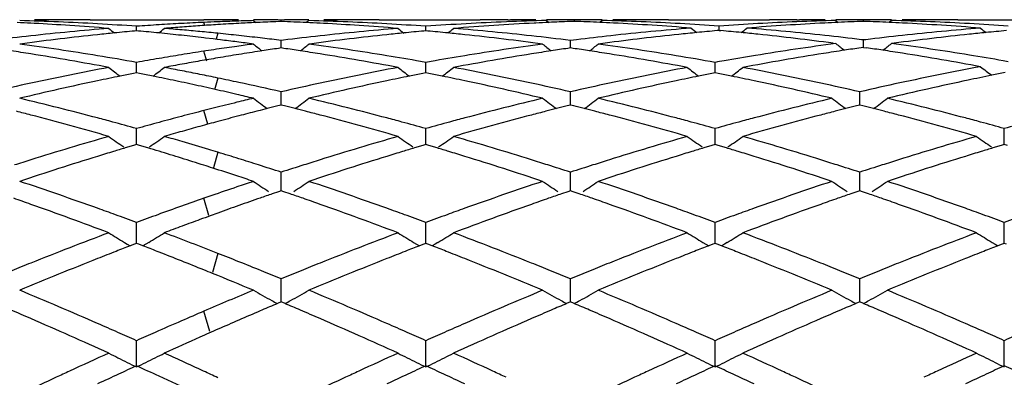
# Model space of a CAD drawing. Units: inches. Extents: x 4.1 to 18, y 2.5 to 12.5.
# Drawn here: x 15.9 to 16.3, y 9.9 to 10 of the extents above; entities that cross this region are included whole.
import ezdxf

# ---------------------------------------------------------------- set-up
doc = ezdxf.new("R2010")
doc.units = ezdxf.units.IN
doc.header["$LTSCALE"] = 1.21
doc.header["$MEASUREMENT"] = 0
doc.layers.get('0').update_dxf_attribs({"linetype": 'CONTINUOUS'})

msp = doc.modelspace()

# ---------------------------------------------------------------- linework, layer by layer
at = {"color": 7, "linetype": 'CONTINUOUS'}
for p, q in [((15.9483859572, 10.0000228684), (15.9476885454, 10.0000148189)), ((15.9589451824, 10.0000818604), (15.9998150689, 10.0000523179)), ((16.0023341053, 10.0000290426), (15.9998150689, 10.0000523179)), ((16.0047969562, 10.0000523179), (16.002334098, 10.0000296349)), ((16.0047963549, 9.999999803), (16.0023341053, 10.0000290426)), ((16.0057357418, 9.9999869572), (16.0047963549, 9.999999803)), ((16.012269491, 10.0000818604), (16.0047969562, 10.0000523179)), ((16.017576418, 9.9997450003), (16.0184407954, 9.9990370392)), ((16.0199588985, 9.9991140344), (16.0184427418, 9.9990442609)), ((16.0275403038, 9.9994269537), (16.0275402907, 9.9999584999)), ((16.0375057475, 9.9997450003), (16.0366195365, 9.9990192713)), ((16.0627412945, 10.0000818604), (16.0989922317, 10.0000818604)), ((16.1088222107, 10.0000307452), (16.1097840539, 10.000020253)), ((16.1189729174, 9.9988858068), (16.1183095216, 9.9988522283)), ((16.1228002513, 9.9997820502), (16.1236553531, 9.999081649)), ((16.1327636534, 9.9994786823), (16.1310408653, 9.9994155921)), ((16.1327636557, 9.9994790787), (16.1327636532, 9.9999804771)), ((16.1427273271, 9.9997820502), (16.1418748558, 9.9990838068)), ((16.1567055676, 10.0000307491), (16.155743388, 10.0000202531)), ((16.1665347386, 10.0000818604), (16.2027871827, 10.0000818604)), ((16.2126161731, 10.0000307497), (16.2135785241, 10.0000202516)), ((16.2265943507, 9.9997820502), (16.2274468437, 9.9990837867)), ((16.2365581811, 9.9994790729), (16.2365581858, 9.9999804795)), ((16.2465214618, 9.9997820502), (16.2456690458, 9.9990838273)), ((16.2604991535, 10.0000307463), (16.2595374274, 10.0000202553)), ((16.2703287786, 10.0000818604), (16.3065804788, 10.0000818604)), ((15.938935539, 9.9987394118), (15.9377229924, 9.9988032017)), ((15.9756432701, 9.996076769), (15.9749507117, 9.9960129566)), ((15.9756432499, 9.9960773196), (15.9756432702, 9.9976978432)), ((15.9763144014, 9.9960149439), (15.9756432701, 9.996076769)), ((16.0427286735, 9.9987394123), (16.0415165261, 9.9988031843)), ((16.0794374756, 9.996076576), (16.0787447621, 9.9960127478)), ((16.0794374538, 9.9960771268), (16.0794374756, 9.9976979923)), ((16.0801298934, 9.9960127813), (16.0794374756, 9.996076576)), ((16.1846610822, 9.9962066953), (16.1839753924, 9.9961445436)), ((16.1846610849, 9.9962072511), (16.1846610824, 9.9977981124)), ((16.1846610822, 9.9962066953), (16.1853451038, 9.9961446947)), ((16.0003835769, 9.9934874389), (15.9998150689, 9.9935540812)), ((16.0030999989, 9.9931643868), (16.0003835769, 9.9934874389)), ((16.0045330734, 9.9929908777), (16.0030999989, 9.9931643868)), ((16.0057357419, 9.9928436244), (16.0045330734, 9.9929908777)), ((16.0275402908, 9.9926108688), (16.0267270575, 9.9927121706)), ((16.0283319916, 9.9927095133), (16.0275402908, 9.9926108688)), ((16.0275403509, 9.9899153542), (16.0275402907, 9.9926108688)), ((16.1335403012, 9.9928838003), (16.1313352729, 9.992610687)), ((16.1313352811, 9.9899155657), (16.131335273, 9.992610687)), ((16.2365581856, 9.9927881983), (16.2357905503, 9.9928827164)), ((16.2365581631, 9.9901223301), (16.2365581858, 9.9927881983)), ((16.2373257872, 9.9928827064), (16.2365581856, 9.9927881983)), ((15.9347726312, 9.9914571998), (15.9337103919, 9.991314097)), ((16.000521894, 9.9888577991), (15.9998150693, 9.9887495792)), ((16.0206413168, 9.9888871303), (16.0199588985, 9.988782797)), ((16.0275402907, 9.9899151786), (16.0266084287, 9.989779161)), ((16.0284921255, 9.989776213), (16.0275402907, 9.9899151786)), ((16.0385679561, 9.991457191), (16.0375057475, 9.9913140971)), ((16.1313352732, 9.9899153902), (16.1303838577, 9.9897765019)), ((16.1322867488, 9.9897764901), (16.1313352732, 9.9899153902)), ((16.1437692378, 9.9916451031), (16.1412988859, 9.9913140971)), ((16.2255633032, 9.9916436619), (16.2265943507, 9.991506262)), ((16.2365581858, 9.9901221411), (16.2356109798, 9.9899852479)), ((16.2365581858, 9.9901221411), (16.23750375, 9.9899854945)), ((16.2475525145, 9.9916436682), (16.2465214615, 9.9915062621)), ((15.9756432339, 9.9816159976), (15.9756432702, 9.9847433804)), ((16.0794374758, 9.9847437545), (16.0775555485, 9.9850769011)), ((16.0794374368, 9.9816157138), (16.0794374756, 9.9847437545)), ((16.0813192317, 9.9850768392), (16.0794374758, 9.9847437545)), ((16.1832327324, 9.9816158605), (16.1832327251, 9.9847435657)), ((16.2884555139, 9.9849968091), (16.2866090024, 9.9853210322)), ((15.9756432267, 9.9809979173), (15.9756432339, 9.9816159976)), ((16.0794374291, 9.9809975007), (16.0794374368, 9.9816157138)), ((16.1832327339, 9.9809977183), (16.1832327324, 9.9816158605)), ((15.9756432701, 9.9809977059), (15.9745339716, 9.9807775493)), ((15.9767376907, 9.9807805294), (15.9756432701, 9.9809977059)), ((15.9837007035, 9.9793709658), (15.9815538855, 9.9798106802)), ((16.0794374756, 9.9809972898), (16.0783279439, 9.9807770845)), ((16.0805466859, 9.9807771696), (16.0794374756, 9.9809972898)), ((16.1832327249, 9.9809974998), (16.1821234963, 9.9807773666)), ((16.1843420166, 9.9807773499), (16.1832327249, 9.9809974998)), ((16.0275403582, 9.9709622391), (16.0275402907, 9.9741667993)), ((16.1313352821, 9.9709623653), (16.131335273, 9.9741664658)), ((16.2351297903, 9.9709623487), (16.2351298192, 9.9741665182)), ((16.0275403913, 9.9694048553), (16.0275403582, 9.9709622391)), ((16.1313352866, 9.969405239), (16.1313352821, 9.9709623653)), ((16.2351297762, 9.9694051746), (16.2351297903, 9.9709623487)), ((16.0199588985, 9.9674932479), (16.0187811131, 9.9671914038)), ((16.0225645402, 9.9681563442), (16.0199588985, 9.9674932479)), ((16.0275402907, 9.9694046446), (16.0263896878, 9.9691180833)), ((16.0287035885, 9.9691148667), (16.0275402907, 9.9694046446)), ((16.1313352732, 9.969405006), (16.1301724168, 9.96911537)), ((16.1324981883, 9.9691153491), (16.1313352732, 9.969405006)), ((16.2351298193, 9.9694049492), (16.2339668045, 9.9691152578)), ((16.2362926162, 9.9691153324), (16.2351298193, 9.9694049492)), ((15.9756432339, 9.9577238936), (15.9756432702, 9.9609763584)), ((16.0794374368, 9.9577237942), (16.0794374756, 9.9609769441)), ((16.1832327324, 9.9577238472), (16.1832327251, 9.9609766485)), ((16.2870271954, 9.9577238309), (16.2870271503, 9.960976739)), ((15.9756432059, 9.955241307), (15.9756432339, 9.9577238936)), ((16.079437407, 9.9552406816), (16.0794374368, 9.9577237942)), ((16.183232738, 9.9552410134), (16.1832327324, 9.9577238472)), ((16.2870272301, 9.9552408967), (16.2870271954, 9.9577238309)), ((15.9745261519, 9.9549089905), (15.9715821862, 9.9540279998)), ((15.9756432701, 9.9552412372), (15.9745261519, 9.9549089905)), ((15.9767519486, 9.954911534), (15.9756432701, 9.9552412372)), ((15.9797150097, 9.954024904), (15.9767519486, 9.954911534)), ((16.0783201265, 9.9549082954), (16.0753755467, 9.9540271172)), ((16.0794374756, 9.955240613), (16.0783201265, 9.9549082954)), ((16.0805545219, 9.9549084175), (16.0794374756, 9.955240613)), ((16.0834991647, 9.954027307), (16.0805545219, 9.9549084175)), ((16.1821156682, 9.9549087146), (16.1791714053, 9.9540276777)), ((16.1832327249, 9.955240928), (16.1821156682, 9.9549087146)), ((16.184349841, 9.9549086907), (16.1832327249, 9.955240928)), ((16.1872940883, 9.9540276409), (16.184349841, 9.9549086907)), ((16.285910199, 9.9549086658), (16.282965796, 9.9540276294)), ((16.2870271502, 9.9552408316), (16.285910199, 9.9549086658)), ((16.2881444491, 9.9549085256), (16.2870271502, 9.9552408316)), ((16.0275403582, 9.9420205321), (16.0275402907, 9.945291801)), ((16.1313352821, 9.9420205301), (16.131335273, 9.9452913277)), ((16.2351297903, 9.9420205331), (16.2351298192, 9.9452914021)), ((16.0275404289, 9.9386349656), (16.0275403582, 9.9420205321)), ((16.1313352917, 9.9386355055), (16.1313352821, 9.9420205301)), ((16.2351297602, 9.9386354131), (16.2351297903, 9.9420205331)), ((16.0026183944, 9.9369135335), (15.9998150694, 9.9359379528)), ((16.0265661494, 9.9383009116), (16.0243562751, 9.9375400005)), ((16.0275402907, 9.9386350125), (16.0265661494, 9.9383009116)), ((16.0285208612, 9.9382986485), (16.0275402907, 9.9386350125)), ((16.0307159692, 9.9375426991), (16.0285208612, 9.9382986485)), ((16.1303550869, 9.9382993148), (16.1281601743, 9.9375435091)), ((16.1313352732, 9.9386355106), (16.1303550869, 9.9382993148)), ((16.1323155136, 9.938299289), (16.1313352732, 9.9386355106)), ((16.13451042, 9.9375434708), (16.1323155136, 9.938299289)), ((16.2341494931, 9.9382991701), (16.2319545993, 9.9375433326)), ((16.2351298193, 9.9386354324), (16.2341494931, 9.9382991701)), ((16.2361099495, 9.9382992609), (16.2351298193, 9.9386354324)), ((16.2383048924, 9.9375434586), (16.2361099495, 9.9382992609)), ((16.0047969562, 9.9306259832), (16.0021070868, 9.9296502068)), ((15.9756432339, 9.923994163), (15.9756432702, 9.9272543526)), ((16.0794374368, 9.9239942516), (16.0794374756, 9.9272551288)), ((16.1832327324, 9.9239942092), (16.1832327251, 9.9272547371)), ((16.2870271954, 9.9239942222), (16.2870271503, 9.9272548569)), ((15.9756431858, 9.9197366006), (15.9756432339, 9.923994163)), ((16.0794373858, 9.9197357886), (16.0794374368, 9.9239942516)), ((16.183232742, 9.9197362258), (16.1832327324, 9.9239942092)), ((16.287027255, 9.9197360664), (16.2870271954, 9.9239942222)), ((15.9712886314, 9.9200913579), (15.9723047376, 9.9194770338)), ((15.9723047376, 9.9194770338), (15.9733585067, 9.9188429693)), ((15.9748779181, 9.9194416873), (15.9733606856, 9.9188554475)), ((15.9756432701, 9.9197367226), (15.9748779181, 9.9194416873)), ((15.976405071, 9.9194430833), (15.9756432701, 9.9197367226)), ((15.9779310651, 9.9188535092), (15.976405071, 9.9194430833)), ((15.9789814654, 9.919477098), (15.9779332046, 9.9188462981)), ((15.9799979758, 9.9200917073), (15.9789814654, 9.919477098)), ((16.0750818996, 9.920090643), (16.0760981956, 9.9194762014)), ((16.0760981956, 9.9194762014), (16.0771522301, 9.9188419761)), ((16.0786719659, 9.9194408154), (16.0771544156, 9.918854451)), ((16.0794374756, 9.9197359128), (16.0786719659, 9.9194408154)), ((16.0802027286, 9.9194409426), (16.0794374756, 9.9197359128)), ((16.081720384, 9.9188545945), (16.0802027286, 9.9194409426)), ((16.0827762754, 9.9194761931), (16.0817225686, 9.9188421213)), ((16.0837931163, 9.920091006), (16.0827762754, 9.9194761931)), ((16.1788775696, 9.9200912566), (16.1798939499, 9.9194767357)), ((16.1798939499, 9.9194767357), (16.1809478388, 9.9188425679)), ((16.1824674457, 9.9194413278), (16.1809500222, 9.9188550423)), ((16.1832327249, 9.9197363215), (16.1824674457, 9.9194413278)), ((16.183998054, 9.919441303), (16.1832327249, 9.9197363215)), ((16.1855154551, 9.9188550148), (16.183998054, 9.919441303)), ((16.1865715996, 9.9194767424), (16.1855176382, 9.9188425393)), ((16.1875878696, 9.9200911888), (16.1865715996, 9.9194767424)), ((16.2826718277, 9.920091299), (16.2836884935, 9.9194765877)), ((16.2836884935, 9.9194765877), (16.284742255, 9.9188424783)), ((16.2862619671, 9.9194412543), (16.2847444352, 9.9188549555)), ((16.2870271502, 9.9197361964), (16.2862619671, 9.9194412543)), ((16.2877926294, 9.9194411076), (16.2870271502, 9.9197361964)), ((15.9837007035, 9.9166078977), (15.9830196951, 9.9168743069)), ((16.0275403582, 9.9038078164), (16.0275402907, 9.907027758)), ((16.1313352821, 9.9038076861), (16.131335273, 9.9070271621)), ((16.2351297903, 9.9038077086), (16.2351298192, 9.9070272558)), ((16.0275404667, 9.8987162422), (16.0275403582, 9.9038078164)), ((16.1313352967, 9.8987169248), (16.1313352821, 9.9038076861)), ((16.2351297442, 9.8987168057), (16.2351297903, 9.9038077086)), ((16.0275402907, 9.8987165298), (16.026163389, 9.8981317055)), ((16.0289142075, 9.8981328786), (16.0275402907, 9.8987165298)), ((16.1313352732, 9.8987171468), (16.1299616392, 9.8981336776)), ((16.1327089395, 9.8981336514), (16.1313352732, 9.8987171468)), ((16.2351298193, 9.8987170499), (16.2337561174, 9.8981335202)), ((16.2365034225, 9.8981336029), (16.2351298193, 9.8987170499)), ((16.0206264894, 9.8957662994), (16.0199588985, 9.8954796276)), ((15.9756431599, 9.8753535745), (15.9756432702, 9.8847941398)), ((16.0794373586, 9.8753525314), (16.0794374756, 9.8847950784)), ((16.183232747, 9.8753530682), (16.1832327251, 9.8847946047)), ((16.2870272868, 9.8753529012), (16.2870271503, 9.8847947497))]:
    msp.add_line(p, q, dxfattribs=at)
at = {"color": 9, "linetype": 'CONTINUOUS'}
for p, q in [((16.0001432032, 9.9980067727), (15.9998152452, 9.999104222)), ((16.0047967802, 9.9951856275), (16.0041757597, 9.993030816)), ((16.0008076042, 9.9852206122), (15.9998152452, 9.9887496061)), ((16.0047967802, 9.9791295961), (16.0036190725, 9.9748729097)), ((16.0011698364, 9.962510269), (15.9998152452, 9.9674378762)), ((16.0047967802, 9.9524635654), (16.0032511936, 9.9468553142)), ((16.0015481112, 9.9297205059), (15.9998152452, 9.9359380142)), ((16.0047967802, 9.9161497144), (16.0028558877, 9.9093336761)), ((16.0019662263, 9.8880543283), (15.9998152452, 9.8953866163))]:
    msp.add_line(p, q, dxfattribs=at)
at = {"color": 7, "linetype": 'CONTINUOUS'}
for centre, radius, start, end in [((15.8883161154, 9.0481197933), 0.9519663768, 87.0250231686, 87.3203372069), ((15.9083238103, 9.0495674363), 0.9505166393, 86.7829092614, 88.4695512866), ((15.9390153481, 9.0549939672), 0.9450878932, 89.4318976883, 89.9999789187), ((15.9589547809, 9.0542044782), 0.9458774384, 90.6824594597, 91.2076103023), ((15.9589456396, 9.0549498909), 0.9451319695, 90.0000277213, 90.640162268), ((16.0430541649, 9.0478282417), 0.9522581556, 92.6025188507, 93.0878994012), ((16.0429698274, 9.0496591624), 0.9504252938, 92.3044151562, 92.6024516859), ((16.0429080729, 9.0512035236), 0.9488796986, 91.8874088443, 92.3044388509), ((16.0428618563, 9.0525929047), 0.947489549, 91.5292209905, 91.8873827473), ((16.0629711878, 9.0479994963), 0.9520866172, 92.6806626586, 93.0461050363), ((16.0122667427, 9.0545630297), 0.9455188398, 89.0744257312, 89.6781691978), ((16.0628732174, 9.0501355847), 0.9499482811, 92.1315840948, 92.5892424928), ((16.0428112957, 9.05486903), 0.9452128383, 90.3217494374, 90.9257197546), ((15.9922019337, 9.0501672744), 0.9499168154, 87.3200208124, 87.8680175037), ((15.9921116079, 9.0482091201), 0.9518770513, 87.024861811, 87.3201009384), ((16.0121195255, 9.0495387046), 0.9505453512, 86.7830611797, 88.4696192097), ((16.0428085074, 9.0550876127), 0.9449942478, 89.4555985128, 89.9999801465), ((16.0627506208, 9.0541613159), 0.9459205977, 90.6536234243, 91.2077210022), ((16.0627417812, 9.0548923179), 0.9451895424, 90.0000295108, 90.6535931163), ((16.1467096179, 9.05065233), 0.9494308209, 91.4430231103, 93.1890697868), ((16.0989919543, 9.0547990684), 0.9452827919, 89.4041546489, 89.9999831789), ((16.1189211114, 9.0550969557), 0.9449849047, 90.0000133048, 90.5540028134), ((16.1667305535, 9.0488041827), 0.9512811805, 92.595198772, 92.8776578086), ((16.118918725, 9.0547474777), 0.945334388, 89.1608426414, 89.7646267229), ((16.1666615903, 9.0503402907), 0.9497435253, 92.1494181751, 92.5952386777), ((16.1466080925, 9.0548095053), 0.94527236, 90.2353432049, 90.8391828003), ((16.0988726481, 9.0505288767), 0.9495548082, 87.404489191, 87.954595079), ((16.0987911094, 9.0487024564), 0.9513830473, 87.1110386995, 87.4045647026), ((16.1187815458, 9.0498006996), 0.9502830983, 86.8690974105, 88.5560750862), ((16.1466058784, 9.0550817324), 0.945000128, 89.4459796469, 89.9999852704), ((16.0986289611, 9.04560069), 0.9544890439, 86.2702622658, 87.1107018502), ((16.1665350653, 9.0548719755), 0.9452098848, 90.0000198053, 90.5958453159), ((16.2504960906, 9.0509172696), 0.9491657732, 91.4429656419, 93.1319123946), ((16.202786851, 9.0548953768), 0.9451864835, 89.4041505752, 89.9999798871), ((16.2706953993, 9.0455700813), 0.9545197204, 92.8893361387, 93.7297429307), ((16.222716379, 9.0550927425), 0.9449891179, 90.0000156261, 90.5540474292), ((16.2705323021, 9.0486900853), 0.9513954615, 92.5955042954, 92.8889977053), ((16.222714248, 9.0548538031), 0.9452280619, 89.1608082866, 89.7646856687), ((16.2704500617, 9.050532203), 0.9495515093, 92.0454645936, 92.5955805408), ((16.2504030122, 9.0547377478), 0.9453441177, 90.2353724229, 90.8391425663), ((16.2026674468, 9.0505017238), 0.9495819285, 87.4045995312, 87.9546695997), ((16.2025901003, 9.0487691312), 0.9513162463, 87.1110770298, 87.4046711694), ((16.2225707944, 9.0496761486), 0.9504077329, 86.8692390333, 88.5559698389), ((16.2504007041, 9.0550784263), 0.9450034341, 89.4460281331, 89.9999865342), ((16.2024306603, 9.0457207621), 0.9543687771, 86.2701978045, 87.110740832), ((16.2703290331, 9.0548509363), 0.9452309241, 90.0000154364, 90.5958552027), ((16.0443592188, 9.029943908), 0.9701910849, 94.6516811102, 96.3102773464), ((15.8881291377, 9.0446751018), 0.9554161387, 86.1848388625, 86.9517302892), ((15.8877211604, 9.0386514054), 0.961453632, 85.3491827745, 86.1844652841), ((15.9079932936, 9.043636904), 0.9564563739, 85.9440939048, 86.7830782915), ((16.3262878944, 10.4403344492), 0.5715227552, 230.8788563543, 231.1418228797), ((16.0644680244, 9.0283071727), 0.9718373493, 95.2850868882, 95.7133629492), ((16.0433796907, 9.0422727197), 0.9578232558, 93.5722356309, 94.0552922887), ((15.8868208515, 9.0282445654), 0.9718994809, 84.2792022215, 84.7166587844), ((15.6248739431, 10.44046156), 0.5716995153, 308.8633652265, 309.1227355019), ((16.0431936866, 9.0452474157), 0.9548427502, 93.0879171233, 93.5722177119), ((16.0636372493, 9.0378055341), 0.9623026146, 94.2690437161, 94.6510491679), ((15.9073044819, 9.034460455), 0.9656587589, 84.9680541802, 85.3489409264), ((16.0634177396, 9.0407441756), 0.959355786, 93.8860358529, 94.2690348556), ((15.906990789, 9.0308998472), 0.9692331583, 84.5883340945, 84.9680436052), ((16.0632373039, 9.0433977554), 0.9566960787, 93.5021270027, 93.8860249442), ((15.9066240385, 9.0270302015), 0.9731201448, 84.2098832439, 84.5883243442), ((16.0630788862, 9.0459884943), 0.9541005009, 93.0461460279, 93.5021351122), ((16.1481390316, 9.0301137003), 0.9700208498, 94.6517670387, 96.3105739092), ((15.9919223391, 9.0447227057), 0.9553685991, 86.1846753966, 86.9515824859), ((15.9915071501, 9.0385934423), 0.9615119053, 85.3490958586, 86.1842926617), ((16.0117942602, 9.0437018186), 0.9563912923, 85.9442234951, 86.7832285581), ((16.4299921048, 10.4402185346), 0.5713773287, 230.8783651535, 231.1414538132), ((16.1682782905, 9.0281559159), 0.9719892488, 95.2852185514, 95.7135140162), ((16.1471093284, 9.043165413), 0.9569283801, 93.1880271644, 94.0552152707), ((15.9905874357, 9.0279619882), 0.9721832079, 84.2871184576, 84.7153103978), ((15.7287628978, 10.4403391132), 0.5715460002, 308.8602876751, 309.1232677978), ((16.1672582362, 9.0401120243), 0.9599895114, 93.7868337676, 94.6517881515), ((16.0104386642, 9.027061585), 0.9730869482, 83.691846018, 85.3454144076), ((16.1669067595, 9.0454585422), 0.9546314536, 92.9180063782, 93.7869777765), ((16.2519014985, 9.0304903171), 0.9696426587, 94.5668717225, 96.2827198628), ((16.0982994385, 9.0405111005), 0.9595892891, 85.4336288629, 86.2703968731), ((16.2724045247, 9.0247605121), 0.9754008772, 95.6302678335, 96.0141765684), ((16.1184742827, 9.044133011), 0.955959109, 86.0298923271, 86.8692622177), ((16.5354210513, 10.4404060395), 0.5715620396, 230.8670986795, 231.1264877031), ((16.2719936988, 9.0289325555), 0.9712086554, 95.1997132893, 95.6302955365), ((16.2508475685, 9.0441492559), 0.9559428813, 93.1307845543, 93.9701563222), ((16.0973312074, 9.0289744455), 0.9711666885, 84.3694894784, 84.800322647), ((16.0969347414, 9.0249449024), 0.9752156886, 84.0138288154, 84.3695362957), ((15.8339193626, 10.4403863949), 0.5715353476, 308.8736089396, 309.1327329422), ((16.2710257635, 9.0404671164), 0.9596333674, 93.7296064964, 94.5663368498), ((16.1171898974, 9.0280690451), 0.9720746265, 83.775837028, 85.4309269), ((16.3556874387, 9.0306169679), 0.969515734, 94.5669675378, 96.2263978088), ((16.2021024539, 9.0406519827), 0.9594481707, 85.4334701254, 86.2703303637), ((16.3761757029, 9.0249485322), 0.9752114824, 95.6301239124, 95.9858887581), ((16.2222631247, 9.0439981754), 0.956094035, 86.0301177362, 86.8694123088), ((16.639268578, 10.4404597119), 0.571637183, 230.8663657449, 231.1254369393), ((16.3757873959, 9.0288953961), 0.971245563, 95.1993639305, 95.6301697934), ((16.0458431559, 9.0160220632), 0.9841916858, 96.307061499, 97.0799421807), ((16.0659559248, 9.0142573194), 0.9859658527, 96.0717741213, 97.6459073957), ((16.064880737, 9.0241743525), 0.9759907255, 95.7133179005, 96.0705888736), ((15.8863610425, 9.02366228), 0.9765047783, 83.8038324835, 84.2791580757), ((15.8858070365, 9.0185613358), 0.9816357192, 83.3305666035, 83.8038202245), ((15.9061492002, 9.0223564137), 0.9778179913, 83.7631700011, 84.2098303833), ((15.8846936797, 9.0092695609), 0.9909940057, 82.6392462049, 82.9842561304), ((15.8840662033, 9.004413156), 0.9958907796, 82.295668551, 82.6392392541), ((15.9056096354, 9.017421417), 0.9827823969, 83.3183543132, 83.7631559362), ((15.9050227984, 9.0124078096), 0.9878302318, 82.9229711696, 83.3183830205), ((16.1496332477, 9.0160970917), 0.9841167699, 96.3073419857, 97.0802267439), ((16.1697629927, 9.0141351433), 0.9860884963, 96.0717323673, 97.6456391991), ((16.1686912119, 9.0240210779), 0.9761446535, 95.7134687387, 96.070552664), ((15.990185088, 9.0239325831), 0.9762326509, 83.929980409, 84.2871625681), ((15.9887168543, 9.0107795577), 0.9894671916, 82.2953234247, 83.9259761451), ((16.0089277456, 9.0133661425), 0.9868654826, 82.8748707778, 83.6920217438), ((16.2534097964, 9.0162309049), 0.9839814907, 96.2791543518, 96.9972026473), ((16.2734371687, 9.0151374784), 0.9850791407, 96.0152648954, 97.56390915), ((16.0959056234, 9.0153210403), 0.984894398, 82.4352653282, 84.0126741157), ((16.1157841712, 9.0151373474), 0.9850825029, 83.00263576, 83.7761043876), ((16.3571826816, 9.0163838623), 0.9838270517, 96.2230629622, 96.9975671972), ((16.3771730683, 9.0156205121), 0.9845926514, 95.9870042268, 97.5648871825), ((15.7771309879, 8.9826356211), 1.0178941659, 80.9225833336, 81.3271724869), ((15.7977745244, 8.9870288635), 1.0134433336, 80.6933931176, 82.291530184), ((16.1545072263, 8.9808040233), 1.0197469818, 98.7252602281, 99.1835437899), ((16.1535408721, 8.9870848377), 1.0133922606, 98.4668102754, 98.684696391), ((16.1527338018, 8.9925277427), 1.0078898459, 98.0462970816, 98.4669876334), ((16.1518633581, 8.9986731608), 1.0016830889, 97.7043430928, 98.0462009565), ((16.1741965202, 8.9822755866), 1.0182563569, 98.7122575333, 99.1440699121), ((16.3731129939, 10.4364663434), 0.569707626, 231.3861505518, 231.7794742876), ((16.1731471842, 8.9891249678), 1.0113270595, 98.3313432769, 98.6731614361), ((15.8819172515, 8.9891823853), 1.0112725655, 81.3267584083, 81.6661363754), ((15.8809321258, 8.9827332391), 1.017796518, 80.9221385853, 81.3266832886), ((15.6821457447, 10.4362929709), 0.5694619652, 308.2142270917, 308.6108539149), ((15.9015798621, 8.9870637506), 1.0134074229, 80.6936635367, 82.2918248833), ((16.2567560386, 8.99063493), 1.0097958613, 97.7048966307, 99.3088294386), ((16.2778144586, 8.9834949822), 1.0170243466, 98.6725293176, 99.0775507309), ((16.4770377901, 10.4366696285), 0.569947217, 231.3887402324, 231.7849442138), ((16.2768491362, 8.9898150241), 1.0106310083, 98.3329120401, 98.6724552821), ((15.9857874768, 8.9896044937), 1.0108442309, 81.3274368204, 81.6669108121), ((15.9848116077, 8.9832154762), 1.0173073465, 80.9224706848, 81.3273620472), ((15.7857824214, 10.4364834219), 0.5697084204, 308.2148213099, 308.6111971481), ((16.0053242561, 8.9867217247), 1.0137528962, 80.6940159024, 82.2916876088), ((16.3603459116, 8.992052138), 1.0083640345, 97.6222981425, 99.2829719879), ((16.3814999622, 8.9842232192), 1.0162879092, 98.5926852984, 99.0235594887), ((16.5822321933, 10.4365474621), 0.5696840746, 231.3712225354, 231.7643920046), ((16.3805041512, 8.9908011769), 1.0096350028, 98.2510320227, 98.5925816338), ((16.0926436623, 8.9909554108), 1.0094778616, 81.4077913362, 81.7495720164), ((16.0917225771, 8.9848674658), 1.0156350908, 81.0038043697, 81.4077234574), ((15.8907162573, 10.4367429808), 0.5699412946, 308.2369110813, 308.6296507979), ((16.1121197899, 8.987670328), 1.0127933609, 80.775309048, 82.3741291235), ((15.7736188171, 8.9613123082), 1.0395045434, 79.3528040608, 80.9168493811), ((15.7944514593, 8.9667162379), 1.0340259838, 79.9079886817, 80.6937026132), ((16.1572401, 8.9643319925), 1.0364443107, 99.6388492802, 100.0909588914), ((16.1557989787, 8.9728157893), 1.0278389845, 99.1835600321, 99.6388340636), ((16.1779511617, 8.9599621331), 1.0408838493, 99.9331249916, 100.2907873965), ((16.1766661218, 8.9672990777), 1.0334352196, 99.5732621965, 99.9331158894), ((16.1753588499, 8.975055212), 1.0255696886, 99.1440763211, 99.5733094244), ((15.8773788863, 8.9611625571), 1.0396576471, 79.3525903216, 80.9163306671), ((15.898494361, 8.968159238), 1.0325620768, 80.013597751, 80.6943413553), ((16.2600429265, 8.9700532958), 1.0306381289, 99.3040708075, 99.9861847989), ((16.280446341, 8.9672242409), 1.033506544, 99.0793173247, 100.6523549936), ((15.9812684559, 8.9617073302), 1.0391051306, 79.3520622838, 80.916657932), ((16.0020641504, 8.9667916855), 1.0339478144, 79.9085255682, 80.6943276555), ((16.36520596, 8.9622448786), 1.0385652716, 99.9069850253, 100.0912272173), ((16.3636756491, 8.9710984072), 1.029580475, 99.2777449775, 99.9078615625), ((16.3842005267, 8.9674305183), 1.0332963412, 99.025409569, 100.6522641158), ((16.0891597087, 8.96888191), 1.0318247573, 79.4268206151, 81.0020442022), ((16.1091450696, 8.9692797207), 1.0314229948, 80.0925392275, 80.7759693238), ((16.1629164543, 8.9337844676), 1.0675151301, 100.6473416402, 102.1780932343), ((16.3135289827, 10.4307580364), 0.5670613344, 232.1623418275, 232.6812079041), ((15.63764872, 10.4308716025), 0.5672172654, 307.3228374097, 307.839235788), ((16.1793385676, 8.952321207), 1.0486497135, 100.2907918802, 100.646196637), ((15.7903235325, 8.9440658827), 1.0570496473, 79.0008047979, 79.3537977673), ((15.7886960083, 8.9356931905), 1.0655790558, 78.6502056439, 79.0007963625), ((16.26665172, 8.9341075283), 1.0671871181, 100.6475438679, 102.1786933875), ((16.4172339906, 10.4306379674), 0.566913043, 232.1618548874, 232.6809627957), ((15.7415306282, 10.4307527853), 0.567070859, 307.3208508378, 307.8397620024), ((15.8907936779, 8.9270671964), 1.0743702077, 77.8260469304, 79.3469498737), ((16.3705638668, 8.9335506575), 1.0677556954, 100.6481006238, 102.1784584062), ((16.5211221707, 10.4307400727), 0.5670496774, 232.1608993276, 232.6797942957), ((15.8453684726, 10.4307124195), 0.5670124845, 307.3198784644, 307.8388174383), ((15.9946814956, 8.9275046842), 1.0739230374, 77.8259538397, 79.3475199438), ((16.4741523926, 8.9345865543), 1.0666995342, 100.5694595303, 102.1531949141), ((16.626622889, 10.4309523605), 0.5671766787, 232.1353039327, 232.6511010776), ((16.1901525389, 8.8992595416), 1.1028044116, 101.9575348134, 103.4464452378), ((16.1852847115, 8.9220606105), 1.0794895451, 101.5172708642, 101.9555112715), ((16.1834790051, 8.9308986108), 1.0704689685, 101.2558337424, 101.5170180491), ((15.7678408954, 8.9309721019), 1.0703903986, 78.482985729, 78.7459619724), ((15.7655341866, 8.9197443493), 1.081852668, 77.9299291579, 78.3659460487), ((15.7632088329, 8.9088702597), 1.0929726093, 77.4976553328, 77.9299244654), ((15.7869414579, 8.9269527041), 1.0744939057, 78.3020809613, 78.6501989522), ((15.7848341131, 8.9167823028), 1.0848803374, 77.8928382823, 78.302001257), ((16.293987173, 8.8990557967), 1.1030117052, 101.9573689218, 103.4459685758), ((16.2891448329, 8.9217380334), 1.079818373, 101.5173507832, 101.9553590844), ((16.2873448319, 8.930548077), 1.0708263293, 101.2559483755, 101.5170991831), ((15.8715012431, 8.9303012191), 1.0710740963, 78.4840457196, 78.7451319754), ((15.8697491261, 8.9217246689), 1.0798277873, 78.0456895833, 78.4838007846), ((15.8635595066, 8.893104222), 1.1091096181, 76.5586549021, 78.0391192324), ((16.3976727214, 8.8995182098), 1.1025369493, 101.9568271476, 103.4461184118), ((16.3929111528, 8.9218232857), 1.0797293292, 101.5166984497, 101.9548522531), ((16.3911367557, 8.9305084992), 1.0708647144, 101.2553416866, 101.5164502468), ((15.9753423479, 8.9305973089), 1.0707749437, 78.4833128345, 78.7444438516), ((15.9735585098, 8.9218660694), 1.0796865429, 78.0449133716, 78.4830632942), ((15.9671925562, 8.8924349677), 1.1097979746, 76.5586000775, 78.038130791), ((16.5011226464, 8.9010423249), 1.1009745562, 101.9051081709, 103.4471363707), ((16.4961324557, 8.924545357), 1.0769476273, 101.4395468762, 101.9032790496), ((16.4945415199, 8.9324003466), 1.0689331443, 101.1764959704, 101.4394707409), ((16.1694442146, 8.9029796956), 1.099003735, 102.1719707918, 102.9184883189), ((15.7613656088, 8.9005340089), 1.1015102042, 77.2816630907, 77.4979212319), ((15.7592678373, 8.8912648274), 1.1110138004, 76.8695212189, 77.2813736419), ((15.7810442002, 8.8992712805), 1.1027967624, 77.0841914328, 77.8911321586), ((16.2732362629, 8.9030365733), 1.0989478931, 102.1725195715, 102.9190274816), ((15.8845280892, 8.8979779167), 1.1041266138, 77.0834542827, 77.8265488747), ((16.3772459044, 8.9020179498), 1.0999883996, 102.1721873309, 102.9180671269), ((15.9885034048, 8.8988248287), 1.103260775, 77.0827737259, 77.8264166235), ((16.4810319335, 8.9020189769), 1.0999855455, 102.1463728433, 102.9176460703), ((15.6648370798, 8.8473037535), 1.1562266702, 75.124340864, 76.5531193086), ((15.7566752285, 8.8801366974), 1.1224399497, 76.5591670816, 76.8696817451), ((16.2811603979, 8.8689118785), 1.1339809168, 103.4408430385, 103.7485916625), ((16.3561306568, 10.4245195215), 0.5652818454, 233.2079649175, 233.8364247915), ((15.6991044654, 10.4243636334), 0.5650654011, 306.158352956, 306.7890817447), ((15.7686715448, 8.8474245634), 1.1561000776, 75.1247077924, 76.5536121173), ((16.3885231384, 8.8540407954), 1.1492738837, 103.4414898952, 104.8789287135), ((16.4600573474, 10.4247370834), 0.5655347019, 233.2105143728, 233.8405906072), ((15.8027465036, 10.4245601532), 0.5653132726, 306.1590862321, 306.7894180111), ((15.8723043147, 8.8467716217), 1.1567724122, 75.1252848383, 76.5534070393), ((16.4920935709, 8.8549791438), 1.1483092489, 103.4415193052, 104.8801518336), ((16.5636543716, 10.4244740288), 0.5652060182, 233.2105429535, 233.8410152495), ((15.9064567779, 10.4246550509), 0.565439535, 306.1602983831, 306.7904701733), ((15.9758662931, 8.8458543808), 1.1577185107, 75.1258554557, 76.5527851229), ((15.6422550303, 8.837239188), 1.1666348348, 75.3291877767, 75.5932042372), ((16.2891992213, 8.8368074182), 1.1670768262, 104.3566145277, 104.7652910693), ((16.2869143891, 8.8457250725), 1.1578711208, 104.1651975529, 104.3565011947), ((16.2838836002, 8.8577812496), 1.1454398317, 103.7485841181, 104.1657845025), ((16.3089220444, 8.8375552237), 1.1663017017, 104.4047419514, 104.7297620787), ((16.3050715683, 8.8526222571), 1.1507504162, 104.0148897243, 104.2112711453), ((15.7499483794, 8.8525645044), 1.1508210886, 75.7872659466, 75.9822256959), ((15.7481928017, 8.8456330809), 1.1579713813, 75.5925440687, 75.7872650516), ((15.7460585691, 8.8373323989), 1.1665420444, 75.3285025974, 75.5924570955), ((16.4123777732, 8.8389670193), 1.1648500892, 104.4065333785, 104.671040541), ((16.4102739859, 8.8471498561), 1.1564011404, 104.2115008045, 104.4064471298), ((16.4085441046, 8.8539804428), 1.149354907, 104.0163162077, 104.2114999252), ((15.8540105397, 8.8535391382), 1.1498111378, 75.7882962318, 75.9834032381), ((15.8522646736, 8.8466455373), 1.1569223812, 75.5934338785, 75.788295343), ((15.8501412701, 8.8383864678), 1.1654500461, 75.3289926881, 75.593346935), ((16.5164257796, 8.8380150299), 1.1658350552, 104.4069768225, 104.6712092629), ((16.514301439, 8.8462775579), 1.1573038073, 104.2120874524, 104.406889956), ((16.5125545719, 8.8531749175), 1.1501886746, 104.0170423292, 104.212086564), ((15.957800328, 8.8534784892), 1.1498710887, 75.7888138368, 75.9839106826), ((15.956138442, 8.846916234), 1.1566405095, 75.5939128484, 75.7888130266), ((15.954119114, 8.8390617005), 1.164750465, 75.3292807108, 75.593830085), ((15.6325357984, 8.8007858297), 1.2043612553, 73.9417943205, 75.3211007873), ((15.6579045793, 8.8210091987), 1.183419697, 74.8553711442, 75.1267731269), ((16.2929684748, 8.8224725288), 1.1818989803, 104.764873909, 105.1691904452), ((16.3121052946, 8.825455557), 1.1788130969, 104.7298675411, 105.1111870739), ((15.7362213354, 8.8004388652), 1.2047241775, 73.9414853913, 75.3203126119), ((15.7618075145, 8.8213889862), 1.1830252289, 74.8557445569, 75.1271175057), ((16.3971836698, 8.8208521934), 1.1835735293, 104.8715737466, 105.1429329127), ((16.4196892574, 8.811256395), 1.1935090069, 104.6736740199, 106.0654512966), ((15.8402952303, 8.8014606081), 1.2036656801, 73.9407027001, 75.3207641579), ((15.8655113706, 8.8210046037), 1.183419756, 74.8562613776, 75.1276691593), ((16.5009456903, 8.821058482), 1.1833656014, 104.872623176, 105.1440216916), ((16.5236870729, 8.8104937425), 1.1942980974, 104.6738081313, 106.0646921537), ((15.9442616134, 8.802098056), 1.2030055539, 73.9401719895, 75.3209662385), ((15.9691725627, 8.8204627905), 1.1839775393, 74.8568881689, 75.1282024941), ((15.6537959846, 8.8058748898), 1.1991017796, 74.4305052392, 74.8547994311), ((16.2970337031, 8.8074438432), 1.1974677758, 105.1687610314, 105.5685870564), ((16.3194851185, 8.7984088923), 1.2068486133, 105.4294957805, 105.7447760341), ((16.3158858796, 8.8114491268), 1.1933207814, 105.1111141145, 105.4294894645), ((15.7577406876, 8.8064082002), 1.1985482084, 74.4306002724, 74.855177703), ((16.4003922358, 8.8090000385), 1.1958523106, 105.1429828438, 105.5684828367), ((15.8614969971, 8.8062164516), 1.198743088, 74.4312635002, 74.8557026397), ((16.5042219631, 8.8089571386), 1.1959026056, 105.144072704, 105.5695262412), ((15.9652130778, 8.8058761717), 1.1990919973, 74.4320224499, 74.8563376366), ((16.6080125456, 8.809018066), 1.1958429696, 105.1445452759, 105.5701312466), ((16.3125052798, 8.7532531973), 1.2538243306, 106.058280397, 107.3922261972), ((16.2930118992, 10.4177993497), 0.5642876758, 234.5436765868, 235.2103564249), ((15.6581802928, 10.4179044633), 0.5644275331, 304.7914455228, 305.4578647913), ((16.3232669919, 8.78499467), 1.2207857553, 105.7447756588, 106.0569289738), ((15.643808749, 8.7706167109), 1.235747413, 73.6342127059, 73.9430702202), ((16.4161448673, 8.7538069927), 1.2532499377, 106.0585803367, 107.3930764094), ((16.3967202642, 10.4176735959), 0.564136629, 234.5432008088, 235.2101922638), ((15.762054915, 10.4177856692), 0.5642852822, 304.7916596868, 305.4583767085), ((15.7390555709, 8.741623355), 1.2659743713, 72.6130999335, 73.9341764222), ((16.5202702126, 8.7527297012), 1.2543760484, 106.0593857563, 107.392705099), ((16.5006002882, 10.4177744824), 0.5642670285, 234.5422676938, 235.2089682897), ((15.8658877493, 10.4177477133), 0.5642322159, 304.7906945084, 305.4574544489), ((15.8431121549, 8.7424680484), 1.2650901806, 72.6129643904, 73.9349889279), ((16.6242669675, 8.7520701461), 1.255065821, 106.059930237, 107.3924932086), ((16.6044418411, 10.4178291072), 0.5643388304, 234.541591963, 235.2081874829), ((16.3359451288, 8.7418551368), 1.2657501348, 106.7300748459, 106.9313309511), ((15.6156434059, 8.7427531239), 1.2648033278, 73.082188245, 73.270813863), ((15.6379685481, 8.7507864254), 1.2564198081, 73.1804784711, 73.6334822186), ((15.6339960687, 8.7376248294), 1.2701678323, 73.0264249299, 73.1807433443), ((16.4399266463, 8.7412317278), 1.2664004741, 106.7301196431, 106.9313125677), ((15.7189444424, 8.7410993541), 1.2665284696, 73.0702957441, 73.2714497204), ((16.5436746963, 8.7413267341), 1.2662962638, 106.7292781712, 106.9304535941), ((15.8228134269, 8.7414265606), 1.2661941134, 73.0692067553, 73.2704017334), ((16.6473676591, 8.74160676), 1.2659988477, 106.7285307174, 106.9297522019), ((16.3263333292, 8.7084707605), 1.3006927287, 107.3838507554, 107.6557464847), ((16.3504505563, 8.6950165384), 1.3147835265, 107.1996497019, 108.4794708731), ((16.3394763312, 8.7302634005), 1.277867797, 106.9314355561, 107.1969198173), ((15.6111172594, 8.7279171837), 1.2803143225, 72.7043391754, 73.0816057576), ((15.6054399187, 8.7097194453), 1.2993771075, 72.3313998851, 72.7038807693), ((15.6294304866, 8.7227070548), 1.2857686144, 72.6723677873, 73.0259014334), ((15.6247001918, 8.7075574543), 1.3016395335, 72.3465258666, 72.6722121628), ((16.4301101344, 8.7085822685), 1.3005814156, 107.3846137821, 107.6564612547), ((16.4543422241, 8.6946821347), 1.3151312152, 107.1993781425, 108.4788327036), ((16.443440814, 8.7296958745), 1.2784597145, 106.9314163175, 107.1966696926), ((15.7155338872, 8.7299025093), 1.2782332215, 72.8047925661, 73.0701948879), ((15.7014677691, 8.6850942753), 1.3251970201, 71.5267662453, 72.796541856), ((15.7279724231, 8.7060199708), 1.3032628864, 72.3444069522, 72.615841139), ((16.5344369163, 8.7068511737), 1.3023916516, 107.3841266046, 107.6557280225), ((16.5578452904, 8.6955656937), 1.3142012722, 107.1986451474, 108.4790477101), ((16.5471347368, 8.7299679684), 1.2781703294, 106.9305559956, 107.1959832426), ((15.8193324555, 8.7299993237), 1.2781397777, 72.8036901317, 73.0691037533), ((15.8048298675, 8.6838059613), 1.3265558315, 71.5267007974, 72.7951651203), ((15.8322212059, 8.7074833242), 1.3017308695, 72.343939252, 72.6156487011), ((16.6385543843, 8.7057935479), 1.3034973793, 107.3837629625, 107.6551651971), ((16.6612016876, 8.6969293625), 1.3127691482, 107.1980124225, 108.4797892875), ((16.6507643406, 8.7304555065), 1.277655944, 106.9298528287, 107.19541866), ((15.6018900441, 8.6985637236), 1.3110840168, 72.1866076796, 72.3315512522), ((15.5963052119, 8.6812448979), 1.3292810418, 71.7922835941, 72.1857910606), ((15.6184857002, 8.6880575472), 1.3221057548, 71.9771492367, 72.3461657601), ((16.4352069289, 8.6925687065), 1.3173865185, 107.6564454953, 108.0261511881), ((15.7217098258, 8.686381637), 1.3238756045, 71.9760900993, 72.3439132131), ((16.5395854439, 8.6906743298), 1.3193680357, 107.6557117844, 108.0247971416), ((15.8259798425, 8.6879121877), 1.3222731156, 71.9751622639, 72.343445814), ((16.6434678401, 8.6903547693), 1.3196991672, 107.6551495312, 108.0241300353), ((15.5904750956, 8.6635190572), 1.3479410441, 71.5271892372, 71.7923033402), ((15.488553585, 8.6099987568), 1.4044246373, 70.3135325691, 71.5203759425), ((16.4575138783, 8.6253955702), 1.3881675942, 108.7345629726, 109.1289267575), ((16.4509291239, 8.6448067832), 1.3676699313, 108.4728193599, 108.7345087206), ((16.3326836869, 10.4122576806), 0.5660644776, 236.1746508995, 236.8360659311), ((15.7225361195, 10.4121027975), 0.5658591913, 303.1606667171, 303.8225012354), ((15.5924525938, 8.6102586328), 1.4041453069, 70.3139702676, 71.52102622), ((16.5627582043, 8.6207958878), 1.3929891516, 108.4733033767, 109.690063875), ((16.436604323, 10.4124882115), 0.566325701, 236.1771086446, 236.8382397703), ((15.8261898484, 10.4123050962), 0.5661048526, 303.1614193614, 303.8228263969), ((15.6958515124, 8.6090989012), 1.4053701933, 70.3147250603, 71.5207690004), ((16.6660001175, 8.6224522781), 1.3912431484, 108.473349656, 109.6916280575), ((16.5402131423, 10.4122121331), 0.5659932182, 236.1771333345, 236.8386928456), ((15.9299043797, 10.4124060688), 0.5662330856, 303.1626290768, 303.8238368701), ((15.799068585, 8.6074342553), 1.4071319364, 70.3154523285, 71.5199649375), ((15.463180625, 8.5947180181), 1.4206458923, 70.4862644432, 70.7487477832), ((16.468925807, 8.5925239422), 1.4229638393, 109.2488429696, 109.5928349388), ((16.4870431292, 8.5976086345), 1.4175667345, 109.2382587545, 109.5631228358), ((16.4819186603, 8.6122874236), 1.4020191614, 109.0479651182, 109.2381900417), ((15.5726403717, 8.6109961684), 1.4034097589, 70.747957941, 70.9494702895), ((15.5669918271, 8.5948326205), 1.4205318594, 70.485390529, 70.7478309633), ((16.5907987395, 8.5978472171), 1.4173287979, 109.2508729468, 109.5140381782), ((16.5852237072, 8.6138015181), 1.4004284815, 109.0488429526, 109.2507467085), ((15.6771298966, 8.6129067183), 1.4013777041, 70.7490763424, 70.9508460988), ((15.6715026666, 8.5968031921), 1.4184361114, 70.4860025667, 70.7489491386), ((16.6952179788, 8.5961024683), 1.4191817638, 109.2514729009, 109.5142546858), ((16.6895919385, 8.6122022194), 1.4021273125, 109.0496795524, 109.2513459336), ((15.7810537873, 8.6132306877), 1.4010292247, 70.7497122491, 70.9515245682), ((15.7757280572, 8.597989427), 1.4171741749, 70.4863825661, 70.7495917246), ((15.4415876356, 8.5344856462), 1.4846313892, 69.3284149731, 70.477267371), ((15.4728051533, 8.5657773929), 1.4513664898, 70.0489777149, 70.316258088), ((16.4773249142, 8.5688934669), 1.4480426001, 109.5923877341, 109.9509424826), ((16.4945196136, 8.5765374196), 1.4399250395, 109.5626969232, 109.8831423885), ((15.5451129452, 8.5338063737), 1.4853611337, 69.3280335573, 70.4762705), ((15.57687084, 8.5665042035), 1.4505913683, 70.049338212, 70.3166689268), ((16.5822439567, 8.5657128148), 1.4514168505, 109.6816615253, 109.9489263714), ((16.6072963095, 8.5515181826), 1.4665074916, 109.5169408503, 110.6799360336), ((15.6495718736, 8.5356327454), 1.4834186408, 69.3270551647, 70.4768144465), ((15.6804654875, 8.5658923466), 1.4512344683, 70.0500789542, 70.3173879655), ((16.6859890344, 8.5659500465), 1.4511765533, 109.6829853644, 109.950288433), ((16.7115782833, 8.5501577361), 1.467952378, 109.5171079138, 110.6789791671), ((15.7537760076, 8.5367669973), 1.4822128008, 69.3263921809, 70.477067031), ((15.7839548666, 8.564991005), 1.4521857901, 70.0509015502, 70.3180621473), ((15.4639904872, 8.5415224871), 1.4771734405, 69.7343774717, 70.0486103698), ((16.4861697746, 8.5444820623), 1.4740069601, 109.950339558, 110.2644003548), ((16.5111403432, 8.5308661025), 1.4885268092, 110.1489277593, 110.4114176437), ((16.5049889254, 8.5476144639), 1.4706845135, 109.9949466812, 110.14870227), ((15.5681507396, 8.5425090917), 1.4761218492, 69.7344521198, 70.0489738545), ((16.5892666045, 8.5463577279), 1.4720065802, 109.9488350755, 110.2642120473), ((15.6718740575, 8.5422502923), 1.4763891759, 69.7353069209, 70.049720723), ((16.6931775523, 8.5461392754), 1.4722512167, 109.950195009, 110.2654967797), ((15.7754996086, 8.5417226014), 1.4769428077, 69.7362530938, 70.0505495004), ((16.7969850095, 8.5461608479), 1.4722356061, 109.95093164, 110.2662617363), ((16.5192045209, 8.5091950702), 1.5116496249, 110.4114132717, 110.6703185128), ((16.5184825433, 8.458386559), 1.5659671017, 110.6716024955, 111.768862055), ((16.2674130825, 10.4087498064), 0.5713814574, 238.1242638632, 238.7843572245), ((15.6837832982, 10.4088659069), 0.5715272114, 301.2173645315, 301.877192778), ((15.4320798247, 8.4566986812), 1.567801655, 68.5739855345, 69.3254405081), ((16.6219250956, 8.4593421398), 1.5649496236, 110.6719767748, 111.7699014067), ((16.3711285415, 10.4086179482), 0.5712289752, 238.1238135143, 238.7842145816), ((15.7876525191, 10.4087393234), 0.5713811612, 301.2175539354, 301.8776789134), ((15.5291720144, 8.4393632412), 1.5863876326, 68.2368722253, 69.3199562956), ((16.7264991937, 8.4573594251), 1.567079051, 110.6729724119, 111.7694233276), ((16.4750013941, 10.4087233848), 0.5713586231, 238.1229287703, 238.7830430693), ((15.8914819193, 10.4086999593), 0.5713293835, 301.2166379867, 301.8768045507), ((15.6335840919, 8.4409209087), 1.5847122872, 68.2367042601, 69.3209525213), ((16.8307734373, 8.456140136), 1.568389204, 110.6736454251, 111.7691615976), ((16.5788389031, 10.4087804782), 0.5714298298, 238.1222881387, 238.7822990624), ((16.5438074625, 8.4447864058), 1.5805976923, 111.1558309224, 111.3532323849), ((15.4078717192, 8.4456707306), 1.5796313359, 68.6476305141, 68.8456729557), ((16.6480458149, 8.4436394916), 1.5818268446, 111.1558703171, 111.3531583796), ((15.5107813453, 8.4433722774), 1.5820933772, 68.6487747391, 68.846015134), ((16.7517536556, 8.4437913291), 1.5816541171, 111.1548826378, 111.3521607519), ((15.6147727522, 8.4439777107), 1.5814582812, 68.6474337524, 68.8447387969), ((16.8553365758, 8.4442661454), 1.581134893, 111.1539458364, 111.3512893043), ((16.5756247907, 8.3644032456), 1.6670490184, 111.6102380879, 112.6474839455), ((16.5523928154, 8.4228375788), 1.6041658759, 111.3533774957, 111.6074452035), ((15.3968896752, 8.4176453829), 1.6097315937, 68.3124388455, 68.6207438737), ((15.4132311953, 8.4085980112), 1.6194634849, 68.2864743099, 68.5748752629), ((16.679633487, 8.3638346935), 1.6676558795, 111.6098827697, 112.6467268323), ((16.6565807231, 8.4218195126), 1.6052566574, 111.3533021109, 111.6071159102), ((15.5025291823, 8.4222730644), 1.6047489497, 68.3946649123, 68.6486355791), ((15.473213653, 8.3489346309), 1.6837291094, 67.3591186259, 68.3860944259), ((16.7827502633, 8.3654757768), 1.6658808975, 111.6090084665, 112.6469911108), ((16.760141771, 8.4223455543), 1.6046819636, 111.352302338, 111.6062926797), ((15.6063269772, 8.422384968), 1.6046440017, 68.3933097924, 68.6472912038), ((15.5760007581, 8.3465259073), 1.6863398498, 67.3590460748, 68.3844255269), ((16.8855324393, 8.3679686438), 1.6631905599, 111.6082393985, 112.6478829332), ((16.8635541111, 8.4232555537), 1.6036953193, 111.3514281723, 111.6055988601), ((16.5477511374, 8.3843999873), 1.6455321713, 111.7598955423, 112.0167569239), ((15.385321904, 8.3885958826), 1.6409995742, 68.0088904171, 68.3119562217), ((15.4018886116, 8.3801554846), 1.6500842508, 67.9847144272, 68.2859533493), ((16.6515307119, 8.3845070194), 1.6454277146, 111.7608240404, 112.0176488279), ((15.5055186485, 8.379892365), 1.6503896659, 67.9835771582, 68.2397386867), ((16.7565485672, 8.3814002492), 1.6487656143, 111.7602218881, 112.0166248646), ((15.6103616956, 8.3825354907), 1.6475464378, 67.982934833, 68.2395054439), ((16.8610448934, 8.3796091417), 1.6506891721, 111.7597816697, 112.0159092948), ((15.3781895569, 8.3709223051), 1.6600580552, 67.893118317, 68.0090520964), ((15.3606256071, 8.3278896924), 1.7065369985, 67.3586582741, 67.8904992901), ((15.3903847295, 8.3517303214), 1.680749037, 67.7226583898, 67.9843810547), ((16.6621262844, 8.3582913247), 1.6737036545, 112.0174695134, 112.2810880004), ((15.4928103171, 8.3484828173), 1.6842727196, 67.721423146, 67.9833382136), ((16.7672553605, 8.354908009), 1.6773396267, 112.016444064, 112.2794457476), ((15.5976896877, 8.3512167757), 1.681331666, 67.7203124903, 67.9826955649), ((16.8711918647, 8.3545011897), 1.6777699819, 112.0157379994, 112.2786633592), ((15.2346956466, 8.2275452418), 1.8153411719, 66.3930962685, 67.3525528142), ((16.7018269316, 8.2624743279), 1.7774203075, 112.6417736784, 113.2635473784), ((16.3056154269, 10.4099212174), 0.5831195363, 240.3986601326, 240.7713789522), ((16.3067082553, 10.4118745951), 0.5853578299, 240.7713924806, 241.143254308), ((15.7484789968, 10.4117448869), 0.5851931444, 298.853781629, 299.2257817796), ((15.7495847021, 10.409768112), 0.5829281448, 299.2258027448, 299.5986920497), ((15.3387350946, 8.2280672959), 1.8147653826, 66.3935806227, 67.3533183997), ((16.8130321967, 8.2446384537), 1.796734129, 112.6408978464, 113.6102948467), ((16.4095263773, 10.4101716455), 0.5833943554, 240.4009421948, 240.7734431392), ((16.410626977, 10.4121390481), 0.5856486829, 240.7734552124, 241.1451028183), ((15.8521395529, 10.4119722087), 0.5854562876, 298.8545618356, 299.2263346712), ((15.8532521956, 10.4099830697), 0.5831771107, 299.2263560829, 299.5989943277), ((15.4416371659, 8.2259557906), 1.8170571871, 66.3944656651, 67.3530240972), ((16.9155781115, 8.247635805), 1.793487276, 112.6409571668, 113.6121038815), ((16.5131470286, 10.4098667802), 0.5830436074, 240.4009643008, 240.7737006051), ((16.5142749832, 10.4118831312), 0.5853540085, 240.7737143403, 241.1455605924), ((15.9558927093, 10.4120240691), 0.5855216538, 298.8556371178, 299.2273636992), ((15.9569682016, 10.4101014159), 0.5833186379, 299.2273849194, 299.599931393), ((15.5441177504, 8.2228845461), 1.8203974355, 66.395305177, 67.3520879152), ((16.7327060234, 8.236606504), 1.8055105897, 113.0370114042, 113.2280808287), ((16.3076479218, 10.4135781944), 0.5873033949, 241.1431768537, 241.3611496098), ((15.3216929403, 8.2352789475), 1.8069989256, 66.7692945966, 66.9596736423), ((15.7475063337, 10.4135084997), 0.5872071959, 298.6354563379, 298.8538629747), ((16.8348972785, 8.2404837583), 1.8013154944, 113.0382091741, 113.2291552956), ((16.4115689611, 10.4138469881), 0.5875991681, 241.145025622, 241.3632563213), ((15.4270761677, 8.238878146), 1.8030658449, 66.7706084321, 66.96137156), ((15.851160006, 10.4137482447), 0.587484542, 298.6363604196, 298.8546437761), ((16.9399822083, 8.2375357999), 1.8045332029, 113.0392862818, 113.2298979385), ((16.5152444919, 10.4136410036), 0.5873615099, 241.1454807998, 241.3638165752), ((15.5310081765, 8.2391381497), 1.8027727133, 66.7713708159, 66.9621592805), ((15.9549441023, 10.4137439318), 0.5874857775, 298.637448631, 298.8557164244), ((15.2034333672, 8.2015262942), 1.8437209545, 66.5302366674, 66.7699645086), ((16.7292963594, 8.198273125), 1.8472511736, 113.2597982915, 113.5320901472), ((16.7452093408, 8.2074891716), 1.8371989505, 113.2509315222, 113.5085091372), ((15.3072489979, 8.2016584524), 1.8435907966, 66.5292290245, 66.768927688), ((16.8466667564, 8.2130583267), 1.8311596715, 113.2291092925, 113.4705314121), ((15.4126837528, 8.205375576), 1.8395290272, 66.5299267993, 66.770240714), ((16.9518647871, 8.20984781), 1.8346632619, 113.2298515972, 113.4707835607), ((15.5174796308, 8.2076453346), 1.8370483436, 66.5303653684, 66.7710246771), ((15.1605181017, 8.1034704245), 1.9507563747, 65.6227525049, 66.5210530548), ((15.2007922429, 8.1497638765), 1.9001903035, 66.1552629518, 66.3955718779), ((16.7467586692, 8.1581417776), 1.8910171095, 113.5317004224, 113.8444270012), ((16.7600059492, 8.1734375636), 1.8743264529, 113.5080756089, 113.7610287992), ((15.2636913602, 8.1021403091), 1.9522233579, 65.6223199864, 66.5199071519), ((15.3052329308, 8.151204669), 1.8986119812, 66.155587198, 66.3960291867), ((16.8514346681, 8.1560657346), 1.8932732316, 113.6016168339, 113.8427992098), ((16.8820181641, 8.1318637978), 1.9197162413, 113.4731778109, 114.3859625234), ((15.3689850816, 8.1055355433), 1.9485130134, 65.6212024186, 66.520513968), ((15.408630001, 8.1502257492), 1.8996677555, 66.1564971128, 66.3968753042), ((16.955131785, 8.1564130709), 1.8929156273, 113.6031315117, 113.8443551894), ((16.9869131367, 8.1293473327), 1.9224625016, 113.4733681808, 114.3848643808), ((15.4737037417, 8.1076371906), 1.9462172849, 65.6204454141, 66.520802729), ((15.5117885881, 8.148707809), 1.9013131771, 66.1574653064, 66.3976549641), ((15.1860012892, 8.1163111286), 1.9367670533, 65.9388514546, 66.1551189531), ((16.765943035, 8.1146793025), 1.9385252785, 113.8437473777, 114.0592367065), ((16.7986424161, 8.0861433459), 1.9697889819, 113.9699754098, 114.3778624865), ((16.7778170925, 8.1329556881), 1.9185533562, 113.7607388007, 113.9696339502), ((15.2906189116, 8.11815162), 1.9347516213, 65.9389066557, 66.1554443954), ((16.8681689195, 8.1181774921), 1.9346924784, 113.8425209302, 114.0590498398), ((15.394263024, 8.1177300195), 1.9351977774, 65.9399042128, 66.1563571047), ((16.9723165626, 8.1175076438), 1.9354473655, 113.8440695343, 114.060497166), ((15.4976838201, 8.1168036791), 1.936196095, 65.9409859598, 66.1573281106), ((17.0761968878, 8.1173879792), 1.9355917872, 113.8449446918, 114.0613730669), ((16.8124474352, 8.0114489308), 2.0517474181, 114.3749442665, 114.8084211949), ((16.239997905, 10.4191060636), 0.6046071536, 243.0177251333, 243.3685880519), ((15.7111929619, 10.4192618861), 0.6047890367, 296.6328527824, 296.9835823757), ((15.144036466, 8.0230272704), 2.0390557891, 65.4263487814, 65.6238309942), ((16.9152616762, 8.0136414364), 2.0493467466, 114.3753385129, 114.8093088301), ((16.3437213076, 10.418961569), 0.6044471875, 243.0173195645, 243.3683412901), ((15.8150570849, 10.4191183032), 0.6046302696, 296.6331209631, 296.9840208901), ((15.2353778824, 7.995762956), 2.0690300509, 65.1912503106, 65.6212879225), ((17.020532003, 8.0104843569), 2.052830512, 114.3764305353, 114.8097854043), ((16.447587106, 10.4190783528), 0.6045825215, 243.0165220586, 243.3674003132), ((15.9188832543, 10.4190747311), 0.6045771404, 296.6323496256, 296.9832328222), ((15.3400726198, 7.9976632496), 2.0669276687, 65.191916523, 65.6222707215), ((17.1251716863, 8.0086827549), 2.0548203486, 114.3771633821, 114.8101493566), ((16.5514207214, 10.4191417876), 0.6046568081, 243.015944672, 243.3667863612), ((16.2415316931, 10.4221650415), 0.6080291197, 243.3685991818, 243.718207276), ((16.8541776249, 7.9641528207), 2.1038262089, 114.6824544646, 114.8763273921), ((16.2431560221, 10.4254544997), 0.6116977679, 243.7182175265, 244.0664477713), ((15.7080938567, 10.4254918939), 0.6117473335, 295.9350899231, 296.2832842848), ((15.0938105232, 7.9568411165), 2.1118472597, 65.0782571862, 65.3190715823), ((15.7097024392, 10.4222345984), 0.6081144956, 296.2832919633, 296.632833133), ((15.122514132, 7.9759963969), 2.0907772905, 65.193688973, 65.4259481531), ((16.3452483161, 10.4220069933), 0.6078539989, 243.3683523831, 243.7181330556), ((16.9590059357, 7.9619085007), 2.106296432, 114.6825313314, 114.8762166814), ((16.3468655548, 10.4252820831), 0.6115066246, 243.7181433119, 244.0665596272), ((15.8119526059, 10.4253590285), 0.6116005557, 295.9350527449, 296.2833945588), ((15.199627471, 7.9611995573), 2.1070414712, 65.1259475416, 65.3195508471), ((15.8135631325, 10.4220978085), 0.6079633381, 296.2834024031, 296.63310179), ((16.4491070649, 10.4221095936), 0.6079734942, 243.367411369, 243.7170732183), ((17.0626749569, 7.9620882833), 2.106080807, 114.6814479361, 114.8751221443), ((16.4507167039, 10.4253691411), 0.6116088191, 243.7170834094, 244.0654066372), ((15.303956586, 7.9624856982), 2.1056503426, 65.124426957, 65.3181430825), ((15.9157654737, 10.4253424141), 0.6115774872, 295.9342828461, 296.2826288101), ((15.9173830881, 10.4220667324), 0.6079241646, 296.2826366518, 296.6323302547), ((16.5529357433, 10.4221631019), 0.6080366944, 243.3667973816, 243.7164269275), ((17.1660706278, 7.9628606056), 2.1052123971, 114.6803657564, 114.8741206657), ((16.5545401089, 10.4254118782), 0.6116600267, 243.7164370838, 244.0647327165), ((15.4079142081, 7.9629209848), 2.1051865407, 65.1234564002, 65.3172301918), ((16.8413440867, 7.948744759), 2.1207896042, 114.8062649283, 114.9483396101), ((16.8727838158, 7.9240158102), 2.1480661223, 114.8762151916, 115.0973268538), ((15.064368008, 7.8936100797), 2.1815969737, 64.7154736158, 65.0767691827), ((15.1055713331, 7.9393366291), 2.1311628945, 65.0427898874, 65.1937205102), ((16.9445390081, 7.9501135053), 2.1192963988, 114.8071193723, 114.9493199331), ((16.9774889966, 7.9220368895), 2.1502437744, 114.8761051913, 115.0969356348), ((15.1782600927, 7.9151420501), 2.1578140886, 64.9055117934, 65.1256213163), ((15.2115494054, 7.9441589158), 2.1258699379, 65.0501557805, 65.1918741707), ((17.0503966709, 7.9456833266), 2.1241822136, 114.8075563421, 114.9493913525), ((17.0807986507, 7.9229899576), 2.1491754393, 114.8750129561, 115.0960136279), ((15.282018071, 7.9152004209), 2.1577770703, 64.9039824468, 65.1240916757), ((15.316757052, 7.9471682376), 2.1225456643, 65.0505778862, 65.1925302932), ((17.1555133945, 7.9428486377), 2.1273099581, 114.8078982853, 114.9495072474), ((17.1837786028, 7.9246573583), 2.1473201216, 114.8740138451, 115.0952226863), ((16.8772132519, 7.8718182356), 2.2056676442, 114.9502743458, 115.6123823963), ((16.9808721331, 7.8721955149), 2.2052690906, 114.9512808519, 115.6134402531), ((17.0873059276, 7.8665294874), 2.2115184482, 114.9513715425, 115.6116368661), ((15.2675831086, 7.8420543741), 2.2385928253, 64.3919778607, 65.0442782916)]:
    msp.add_arc(centre, radius, start, end, dxfattribs=at)

doc.saveas('drawing.dxf')
